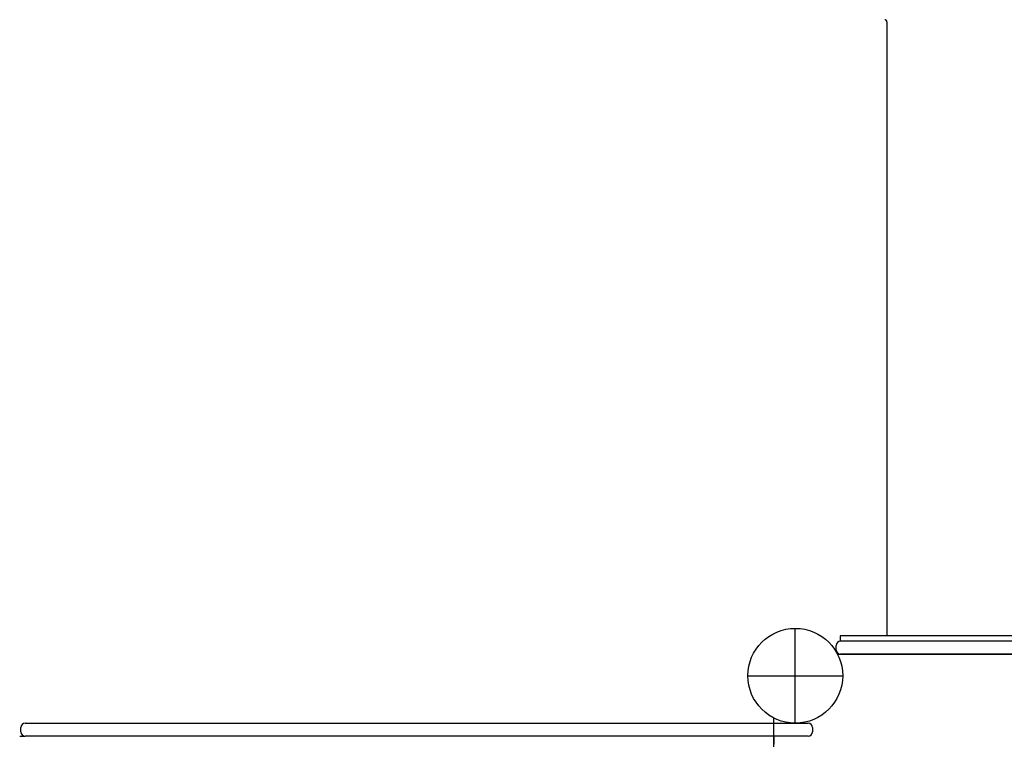
# Model space of a CAD drawing. Extents: x 3.3 to 13.6, y -0.4 to 10.
# Drawn here: x 7.4 to 8.3, y 3.4 to 4.1 of the extents above; entities that cross this region are included whole.
import ezdxf

# ---------------------------------------------------------------- set-up
doc = ezdxf.new("R2010")
doc.units = 0
doc.header["$LTSCALE"] = 15
doc.layers.add('LAYER01', color=7, linetype='Continuous')

msp = doc.modelspace()

# ---------------------------------------------------------------- linework, layer by layer
at = {"layer": 'LAYER01', "color": 7, "linetype": 'Continuous'}
for p, q in [((8.24084, 4.07563), (8.24084, 3.50563)), ((8.25482, 3.50563), (8.19734, 3.50563)), ((8.19734, 3.50563), (8.19734, 3.50063)), ((8.79934, 3.50563), (8.25482, 3.50563)), ((8.19384, 3.49263), (8.19384, 3.49663)), ((8.19503, 3.48863), (8.80165, 3.48863)), ((8.13584, 2.82282), (8.13584, 3.42943)), ((7.43684, 3.41663), (7.43684, 3.42063)), ((8.11173, 3.42463), (8.16784, 3.42463)), ((8.17184, 3.42063), (8.17184, 3.41663)), ((7.43584, 3.41263), (7.44084, 3.41263)), ((8.16784, 3.41263), (8.11173, 3.41263)), ((8.13584, 3.41013), (8.13584, 3.40513))]:
    msp.add_line(p, q, dxfattribs=at)
at = {"layer": 'LAYER01', "color": 7}
for p, q in [((8.15584, 3.42463), (8.15584, 3.51263)), ((8.11184, 3.46863), (8.19984, 3.46863))]:
    msp.add_line(p, q, dxfattribs=at)
at = {"layer": 'LAYER01'}
for p, q in [((8.79884, 3.50063), (8.19784, 3.50063)), ((8.79884, 3.48863), (8.19784, 3.48863))]:
    msp.add_line(p, q, dxfattribs=at)
at = {"layer": 'LAYER01', "color": 7, "linetype": 'Continuous'}
for points in [[(7.44084, 3.42463), (7.46441, 3.42463), (7.47615, 3.42463), (7.49949, 3.42463), (7.51107, 3.42463), (7.52256, 3.42463), (7.54524, 3.42463), (7.57833, 3.42463)], [(7.57833, 3.42463), (7.68045, 3.42463), (7.71576, 3.42463), (7.7394, 3.42463), (7.75122, 3.42463), (7.76302, 3.42463), (7.77479, 3.42463), (7.7982, 3.42463), (7.85546, 3.42463)], [(7.85546, 3.42463), (7.99049, 3.42463), (8.00771, 3.42463), (8.11173, 3.42463)], [(7.57833, 3.41263), (7.56744, 3.41263), (7.55641, 3.41263), (7.54524, 3.41263), (7.53395, 3.41263), (7.48785, 3.41263), (7.47615, 3.41263), (7.44084, 3.41263)], [(7.85546, 3.41263), (7.8442, 3.41263), (7.80982, 3.41263), (7.78652, 3.41263), (7.77479, 3.41263), (7.71576, 3.41263), (7.69219, 3.41263), (7.66876, 3.41263), (7.61145, 3.41263), (7.57833, 3.41263)], [(8.11173, 3.41263), (8.05961, 3.41263), (8.04228, 3.41263), (7.90542, 3.41263), (7.85546, 3.41263)], [(8.13584, 3.41263), (8.13584, 3.41258), (8.13584, 3.41244), (8.13584, 3.41013)]]:
    msp.add_lwpolyline(points, dxfattribs=at)
at = {"layer": 'LAYER01'}
msp.add_circle((8.15584, 3.46863), 0.044, dxfattribs=at)
msp.add_circle((8.15584, 3.46863), 0.044, dxfattribs=at)
msp.add_circle((8.15584, 3.46863), 0.044, dxfattribs=at)
at = {"layer": 'LAYER01', "color": 7, "linetype": 'Continuous'}
for centre, radius, start, end in [((8.23884, 4.07563), 0.002, 0, 90), ((8.19784, 3.49663), 0.004, 90, 180), ((8.19784, 3.49263), 0.004, 180, 270), ((7.44084, 3.42063), 0.004, 90, 180), ((8.16784, 3.42063), 0.004, 0, 90), ((7.44084, 3.41663), 0.004, 180, 270), ((8.16784, 3.41663), 0.004, 270, 0)]:
    msp.add_arc(centre, radius, start, end, dxfattribs=at)

doc.saveas('drawing.dxf')
